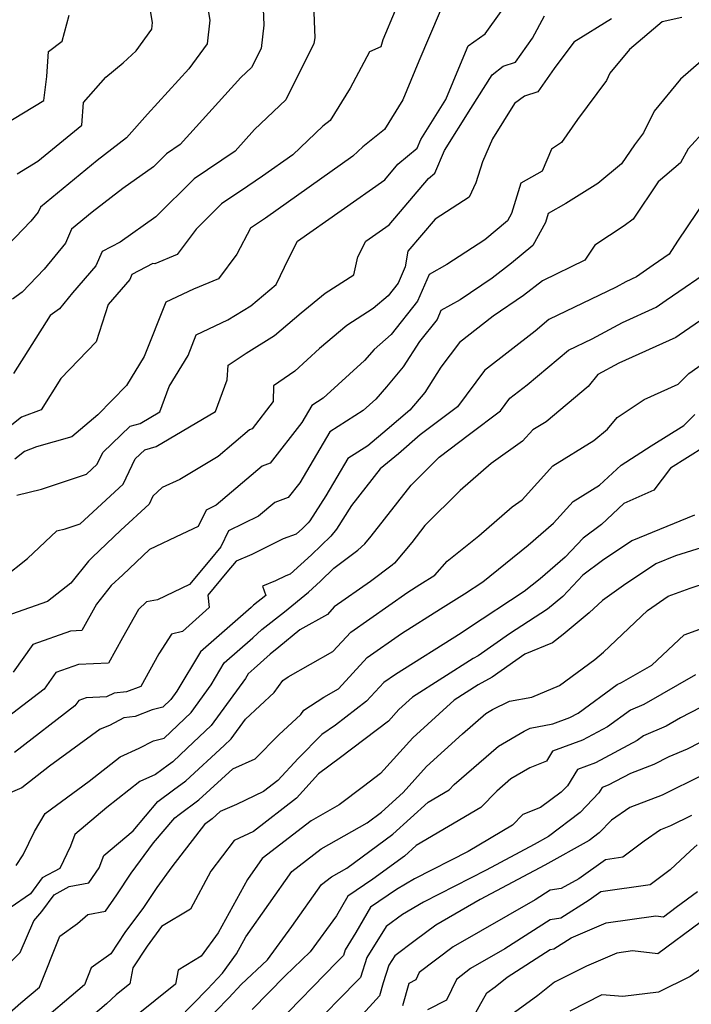
# Model space of a CAD drawing. Extents: x 1974796 to 1982998, y 2835679 to 2838423.
# Drawn here: x 1975781 to 1975894, y 2837256 to 2837422 of the extents above; entities that cross this region are included whole.
import ezdxf

# ---------------------------------------------------------------- set-up
doc = ezdxf.new("R2010")
doc.units = 0

msp = doc.modelspace()

# ---------------------------------------------------------------- linework, layer by layer
at = {"layer": 'Unknown_Line_Type', "color": 0}
for points in [[(1975811.63, 2837429.74, 2508), (1975812.93, 2837422.14, 2508), (1975812.47, 2837418.14, 2508), (1975809.38, 2837413.93, 2508), (1975802.44, 2837406.29, 2508), (1975798.86, 2837402.29, 2508), (1975793.9, 2837398.42, 2508), (1975784.33, 2837390.57, 2508), (1975783.96, 2837389.74, 2508), (1975782.69, 2837388.18, 2508), (1975778.75, 2837384.07, 2508)], [(1975821.8, 2837428.3, 2510), (1975822.06, 2837421.33, 2510), (1975821.59, 2837417.36, 2510), (1975819.99, 2837414.15, 2510), (1975818.21, 2837412.45, 2510), (1975807.95, 2837401.16, 2510), (1975805.61, 2837399.58, 2510), (1975803.43, 2837397.4, 2510), (1975798.23, 2837393.72, 2510), (1975793.07, 2837389.7, 2510), (1975789.58, 2837386.84, 2510), (1975788.54, 2837384.48, 2510), (1975784.97, 2837380.09, 2510), (1975781.26, 2837376.22, 2510), (1975779.61, 2837375.04, 2510)], [(1975780.39, 2837396.17, 2506), (1975783.9, 2837398.33, 2506), (1975791.32, 2837404.42, 2506), (1975791.57, 2837408.27, 2506), (1975795.35, 2837412.54, 2506), (1975798.28, 2837414.96, 2506), (1975800.49, 2837416.99, 2506), (1975803.16, 2837420.63, 2506), (1975803.28, 2837421.73, 2506), (1975802.13, 2837428.52, 2506)], [(1975830.44, 2837424.85, 2512), (1975830.66, 2837419.19, 2512), (1975830.54, 2837418.21, 2512), (1975825.78, 2837408.71, 2512), (1975820.51, 2837403.68, 2512), (1975817.21, 2837400.04, 2512), (1975810.27, 2837395.36, 2512), (1975803.82, 2837388.92, 2512), (1975797.79, 2837384.64, 2512), (1975794.74, 2837383.05, 2512), (1975793.68, 2837380.67, 2512), (1975789.75, 2837376.12, 2512), (1975787.53, 2837373.38, 2512), (1975785.98, 2837372.27, 2512), (1975779.79, 2837362.45, 2512)], [(1975844.26, 2837423.81, 2514), (1975842.15, 2837418.82, 2514), (1975841.85, 2837417.66, 2514), (1975839.95, 2837416.79, 2514), (1975836.68, 2837410.69, 2514), (1975833.25, 2837405.22, 2514), (1975832.05, 2837404.24, 2514), (1975826.95, 2837399.39, 2514), (1975821.87, 2837395.79, 2514), (1975819.34, 2837394.11, 2514), (1975814.94, 2837391.14, 2514), (1975810.62, 2837386.83, 2514), (1975807.44, 2837382.57, 2514), (1975803.64, 2837381.02, 2514), (1975803.29, 2837381.03, 2514), (1975799.77, 2837379.19, 2514), (1975799.4, 2837378.36, 2514), (1975795.76, 2837374.13, 2514), (1975793.75, 2837367.84, 2514), (1975787.77, 2837361.63, 2514), (1975784.42, 2837356.34, 2514), (1975781.11, 2837355.08, 2514), (1975774.44, 2837349.8, 2514)], [(1975778, 2837404.42, 2504), (1975784.92, 2837408.6, 2504), (1975785.42, 2837412.61, 2504), (1975785.68, 2837416.84, 2504), (1975788.02, 2837418.6, 2504), (1975789.15, 2837422.99, 2504)], [(1975778, 2837327.95, 2520), (1975782.14, 2837331.23, 2520), (1975787.11, 2837335.88, 2520), (1975788.49, 2837336.21, 2520), (1975791.02, 2837337.06, 2520), (1975798.31, 2837343.77, 2520), (1975800.32, 2837348.07, 2520), (1975801.95, 2837349.6, 2520), (1975803.87, 2837350.15, 2520), (1975813.9, 2837356.04, 2520), (1975815.9, 2837361.42, 2520), (1975816.06, 2837363.86, 2520), (1975819.06, 2837365.92, 2520), (1975823.87, 2837368.87, 2520), (1975828.37, 2837372.69, 2520), (1975832.41, 2837376.04, 2520), (1975837.28, 2837379.16, 2520), (1975837.96, 2837382.18, 2520), (1975839.33, 2837384.85, 2520), (1975843.22, 2837387.6, 2520), (1975849.87, 2837395.38, 2520), (1975850.94, 2837396.29, 2520), (1975852.58, 2837400.15, 2520), (1975857.04, 2837407.22, 2520), (1975860.66, 2837412.89, 2520), (1975862.52, 2837414.39, 2520), (1975864.62, 2837415.06, 2520), (1975867.45, 2837419.13, 2520), (1975869.47, 2837422.9, 2520)], [(1975851.85, 2837423.67, 2516), (1975848.28, 2837415.24, 2516), (1975845.57, 2837408.71, 2516), (1975842.44, 2837403.69, 2516), (1975838.8, 2837400.76, 2516), (1975837.12, 2837399.16, 2516), (1975822.37, 2837388.71, 2516), (1975819.82, 2837387.02, 2516), (1975817.53, 2837382.63, 2516), (1975814.4, 2837378.46, 2516), (1975810.16, 2837376.72, 2516), (1975805.5, 2837374.52, 2516), (1975801.85, 2837365.32, 2516), (1975798.88, 2837360.44, 2516), (1975794.01, 2837355.5, 2516), (1975789.62, 2837351.79, 2516), (1975783.64, 2837350.07, 2516), (1975781.64, 2837349.31, 2516), (1975780, 2837348.02, 2516)], [(1975780.31, 2837341.93, 2518), (1975784.5, 2837342.91, 2518), (1975792.13, 2837345.49, 2518), (1975793.92, 2837347.14, 2518), (1975794.86, 2837349.14, 2518), (1975799.49, 2837353.55, 2518), (1975801.18, 2837354.03, 2518), (1975804.48, 2837355.97, 2518), (1975806.08, 2837360.25, 2518), (1975809.28, 2837365.51, 2518), (1975810.66, 2837369, 2518), (1975815.99, 2837371.52, 2518), (1975819.87, 2837373.88, 2518), (1975824.15, 2837377.52, 2518), (1975826.32, 2837381.96, 2518), (1975827.78, 2837384.8, 2518), (1975842.49, 2837395.18, 2518), (1975844.73, 2837397.81, 2518), (1975847.96, 2837400.55, 2518), (1975848.57, 2837401.98, 2518), (1975852.83, 2837408.74, 2518), (1975855.3, 2837414.69, 2518), (1975856.61, 2837417.8, 2518), (1975859.46, 2837419.84, 2518), (1975862.18, 2837423.6, 2518)], [(1975880.82, 2837422.36, 2522), (1975874.47, 2837418.43, 2522), (1975871.1, 2837414, 2522), (1975868.34, 2837410.03, 2522), (1975866.09, 2837409.31, 2522), (1975864.4, 2837408.1, 2522), (1975860.7, 2837402.11, 2522), (1975858.99, 2837398.2, 2522), (1975857.88, 2837394.67, 2522), (1975856.76, 2837392.24, 2522), (1975851.03, 2837388.55, 2522), (1975846.38, 2837383.15, 2522), (1975845.94, 2837380.48, 2522), (1975844.77, 2837377.74, 2522), (1975843.09, 2837375.61, 2522), (1975840.57, 2837373.43, 2522), (1975836.09, 2837370.56, 2522), (1975831.45, 2837366.72, 2522), (1975827.28, 2837362.85, 2522), (1975823.71, 2837360.4, 2522), (1975823.66, 2837357.74, 2522), (1975820.1, 2837353.15, 2522), (1975819.64, 2837352.98, 2522), (1975814.34, 2837348.47, 2522), (1975807.86, 2837344.59, 2522), (1975804.9, 2837343.23, 2522), (1975803.34, 2837341.76, 2522), (1975802.71, 2837340.41, 2522), (1975797.93, 2837336.01, 2522), (1975793.07, 2837331.4, 2522), (1975792.42, 2837330.8, 2522), (1975789.46, 2837327.06, 2522), (1975785.51, 2837323.94, 2522), (1975779.43, 2837321.82, 2522)], [(1975892.67, 2837422.58, 2524), (1975889.36, 2837421.86, 2524), (1975883.86, 2837417.19, 2524), (1975880.56, 2837413.17, 2524), (1975879.98, 2837411.98, 2524), (1975875.06, 2837405.38, 2524), (1975872.37, 2837401.49, 2524), (1975870.68, 2837400.37, 2524), (1975869.11, 2837396.67, 2524), (1975865.5, 2837394.61, 2524), (1975863.94, 2837389.52, 2524), (1975863.23, 2837388.26, 2524), (1975859.41, 2837385.07, 2524), (1975853.01, 2837380.87, 2524), (1975849.98, 2837379.22, 2524), (1975848.05, 2837374.67, 2524), (1975843.59, 2837369.03, 2524), (1975840.73, 2837366.55, 2524), (1975839.09, 2837364.67, 2524), (1975832.08, 2837358.3, 2524), (1975830.19, 2837357.09, 2524), (1975828.48, 2837354.22, 2524), (1975823.14, 2837347.33, 2524), (1975821.78, 2837346.84, 2524), (1975814.03, 2837340.25, 2524), (1975812.3, 2837339.41, 2524), (1975810.95, 2837336.61, 2524), (1975808.2, 2837335.35, 2524), (1975802.74, 2837332.74, 2524), (1975798.23, 2837328.46, 2524), (1975796.28, 2837326.66, 2524), (1975793.77, 2837323.49, 2524), (1975791.29, 2837319.06, 2524), (1975789.41, 2837318.97, 2524), (1975783.02, 2837316.72, 2524), (1975779.71, 2837312.01, 2524)], [(1975895.98, 2837415.23, 2526), (1975892.45, 2837412.17, 2526), (1975888.04, 2837406.8, 2526), (1975886.22, 2837403.12, 2526), (1975884.72, 2837401.1, 2526), (1975882.51, 2837397.9, 2526), (1975878.48, 2837394.58, 2526), (1975873.09, 2837391.2, 2526), (1975870.13, 2837389.51, 2526), (1975869.65, 2837387.95, 2526), (1975867.51, 2837384.11, 2526), (1975863.91, 2837381.11, 2526), (1975860.64, 2837378.59, 2526), (1975855.26, 2837374.91, 2526), (1975851.97, 2837373.11, 2526), (1975851.33, 2837371.61, 2526), (1975848.38, 2837367.87, 2526), (1975845.63, 2837363.57, 2526), (1975842.8, 2837360.2, 2526), (1975841.01, 2837358.14, 2526), (1975838.87, 2837356.2, 2526), (1975833.24, 2837352.59, 2526), (1975828.14, 2837344.03, 2526), (1975826.19, 2837341.52, 2526), (1975823.92, 2837340.71, 2526), (1975821.15, 2837338.35, 2526), (1975816.11, 2837335.92, 2526), (1975814.79, 2837333.19, 2526), (1975812.95, 2837330.95, 2526), (1975809.53, 2837326.83, 2526), (1975804.08, 2837324.23, 2526), (1975802.26, 2837323.88, 2526), (1975800.87, 2837322.6, 2526), (1975798.21, 2837317.81, 2526), (1975795.83, 2837313.56, 2526), (1975790.73, 2837313.34, 2526), (1975786.91, 2837311.99, 2526), (1975784.93, 2837309.16, 2526), (1975778.7, 2837304.34, 2526)], [(1975896.73, 2837403.71, 2528), (1975893.78, 2837400.43, 2528), (1975892.49, 2837398.07, 2528), (1975888.7, 2837394.87, 2528), (1975884.5, 2837388.56, 2528), (1975882.93, 2837387.44, 2528), (1975877.99, 2837384.14, 2528), (1975876.32, 2837381.6, 2528), (1975869.13, 2837378.12, 2528), (1975865.95, 2837375.67, 2528), (1975860.84, 2837372.18, 2528), (1975855.11, 2837367.71, 2528), (1975852, 2837363.55, 2528), (1975849.27, 2837359.27, 2528), (1975846.75, 2837356.26, 2528), (1975842.92, 2837353, 2528), (1975839.65, 2837350.25, 2528), (1975836.29, 2837348.1, 2528), (1975832.55, 2837341.82, 2528), (1975829.85, 2837337.58, 2528), (1975829.56, 2837337.23, 2528), (1975828.59, 2837336.29, 2528), (1975827.51, 2837335.32, 2528), (1975825.31, 2837334.53, 2528), (1975820.02, 2837331.89, 2528), (1975817.37, 2837330.78, 2528), (1975815.82, 2837328.9, 2528), (1975812.59, 2837325.01, 2528), (1975812.83, 2837322.93, 2528), (1975808.31, 2837318.87, 2528), (1975806.44, 2837318.47, 2528), (1975804.31, 2837315.12, 2528), (1975801.26, 2837309.63, 2528), (1975798.88, 2837308.71, 2528), (1975796.76, 2837308.45, 2528), (1975795.47, 2837307.85, 2528), (1975792.06, 2837307.7, 2528), (1975790.8, 2837307.25, 2528), (1975790.14, 2837306.32, 2528), (1975779.95, 2837298.43, 2528)], [(1975896.84, 2837392.08, 2530), (1975891.98, 2837384.8, 2530), (1975890.54, 2837382.61, 2530), (1975887.86, 2837380.77, 2530), (1975885.06, 2837378.77, 2530), (1975883.23, 2837377.96, 2530), (1975881.6, 2837377.07, 2530), (1975870.24, 2837371.6, 2530), (1975867.89, 2837369.63, 2530), (1975859.38, 2837363, 2530), (1975854.77, 2837356.82, 2530), (1975852.99, 2837355.49, 2530), (1975848.51, 2837352.09, 2530), (1975844.82, 2837348.93, 2530), (1975841.75, 2837346.36, 2530), (1975836.88, 2837340.19, 2530), (1975834.33, 2837336.18, 2530), (1975833.38, 2837335.01, 2530), (1975830.13, 2837331.84, 2530), (1975826.5, 2837328.58, 2530), (1975825.77, 2837328.32, 2530), (1975824.02, 2837327.44, 2530), (1975821.84, 2837326.53, 2530), (1975822.41, 2837324.98, 2530), (1975820.33, 2837323.34, 2530), (1975819.93, 2837322.97, 2530), (1975811.34, 2837315.44, 2530), (1975807.38, 2837308.79, 2530), (1975806.37, 2837307.39, 2530), (1975805.01, 2837306.1, 2530), (1975803.22, 2837305.65, 2530), (1975800.33, 2837304.53, 2530), (1975798.41, 2837304.3, 2530), (1975795.98, 2837303.01, 2530), (1975794.44, 2837302.4, 2530), (1975785.87, 2837296.13, 2530), (1975781.2, 2837292.51, 2530), (1975778.8, 2837291.48, 2530)], [(1975780.22, 2837279.36, 2532), (1975781.42, 2837281.16, 2532), (1975783.3, 2837285.1, 2532), (1975785.13, 2837288.17, 2532), (1975792.55, 2837293.59, 2532), (1975797.81, 2837297.75, 2532), (1975801, 2837299.16, 2532), (1975803.41, 2837300.43, 2532), (1975805.23, 2837300.89, 2532), (1975809.77, 2837305.19, 2532), (1975813.17, 2837309.89, 2532), (1975815.39, 2837313.61, 2532), (1975820.19, 2837317.82, 2532), (1975821.73, 2837319.21, 2532), (1975825.54, 2837322.23, 2532), (1975829.61, 2837325.55, 2532), (1975831.66, 2837327.39, 2532), (1975833.91, 2837329.58, 2532), (1975837.96, 2837332.65, 2532), (1975839.12, 2837333.7, 2532), (1975840.2, 2837334.98, 2532), (1975846.94, 2837343.59, 2532), (1975851.67, 2837348.32, 2532), (1975856.8, 2837352.22, 2532), (1975862.08, 2837356.19, 2532), (1975863.65, 2837358.29, 2532), (1975866.54, 2837360.55, 2532), (1975873.56, 2837366.4, 2532), (1975877.57, 2837368.33, 2532), (1975882.66, 2837371.09, 2532), (1975888.38, 2837373.65, 2532), (1975890.06, 2837374.85, 2532), (1975898.45, 2837380.6, 2532)], [(1975897.68, 2837372.64, 2534), (1975892.25, 2837368.92, 2534), (1975891.7, 2837368.53, 2534), (1975882.08, 2837364.23, 2534), (1975878.5, 2837362.29, 2534), (1975876.86, 2837360.29, 2534), (1975869.76, 2837354.33, 2534), (1975867.5, 2837352.93, 2534), (1975865.8, 2837351.05, 2534), (1975860.49, 2837347.29, 2534), (1975855.22, 2837342.72, 2534), (1975849.29, 2837336.8, 2534), (1975847.05, 2837333.93, 2534), (1975844.14, 2837330.44, 2534), (1975843.73, 2837330.07, 2534), (1975840.1, 2837327.33, 2534), (1975833.98, 2837323.06, 2534), (1975832.81, 2837321.78, 2534), (1975828.15, 2837319.15, 2534), (1975824.61, 2837316.27, 2534), (1975823.12, 2837315.09, 2534), (1975820.45, 2837312.67, 2534), (1975819.43, 2837311.77, 2534), (1975818.96, 2837310.98, 2534), (1975813.17, 2837302.99, 2534), (1975809.14, 2837299.17, 2534), (1975806.67, 2837296.9, 2534), (1975805.88, 2837296.32, 2534), (1975803.75, 2837294.72, 2534), (1975801.12, 2837293.56, 2534), (1975795.56, 2837289.16, 2534), (1975790.16, 2837284.59, 2534), (1975789.39, 2837282.63, 2534), (1975787.58, 2837278.89, 2534), (1975784.64, 2837277.29, 2534), (1975782.66, 2837274.6, 2534), (1975779.19, 2837272.21, 2534)], [(1975776.79, 2837260.6, 2536), (1975780.9, 2837264.68, 2536), (1975783.22, 2837270.03, 2536), (1975784.53, 2837271.58, 2536), (1975786.62, 2837274.42, 2536), (1975789.15, 2837275.8, 2536), (1975792.49, 2837276.46, 2536), (1975794.23, 2837278.99, 2536), (1975795.03, 2837281.04, 2536), (1975799.99, 2837285.24, 2536), (1975804.17, 2837290.17, 2536), (1975806.82, 2837292.15, 2536), (1975808.89, 2837293.68, 2536), (1975815.36, 2837299.64, 2536), (1975816.57, 2837300.79, 2536), (1975818.95, 2837304.08, 2536), (1975823.81, 2837308.58, 2536), (1975825.28, 2837310.64, 2536), (1975826.16, 2837311.22, 2536), (1975833.75, 2837315.5, 2536), (1975836.76, 2837318.8, 2536), (1975846.39, 2837325.51, 2536), (1975848.45, 2837326.81, 2536), (1975850.98, 2837328.39, 2536), (1975853.02, 2837330.77, 2536), (1975858.38, 2837335.04, 2536), (1975864.02, 2837339.93, 2536), (1975865.7, 2837341.11, 2536), (1975870.91, 2837346.88, 2536), (1975877.82, 2837351.15, 2536), (1975880.12, 2837353.08, 2536), (1975881.75, 2837355.05, 2536), (1975886.32, 2837358.08, 2536), (1975892.07, 2837360.67, 2536), (1975893.86, 2837362.48, 2536), (1975896.92, 2837364.62, 2536)], [(1975771.02, 2837247.42, 2538), (1975781.03, 2837256.19, 2538), (1975784.17, 2837258.84, 2538), (1975787.6, 2837267.45, 2538), (1975790.58, 2837269.55, 2538), (1975792.33, 2837271.07, 2538), (1975795.33, 2837271.67, 2538), (1975797.21, 2837274.4, 2538), (1975799.65, 2837278.05, 2538), (1975803.43, 2837283.2, 2538), (1975807.02, 2837287.43, 2538), (1975807.75, 2837287.98, 2538), (1975811.11, 2837290.46, 2538), (1975816.82, 2837295.72, 2538), (1975820.61, 2837297.37, 2538), (1975824.6, 2837301.44, 2538), (1975828.32, 2837304.89, 2538), (1975828.83, 2837305.6, 2538), (1975832.2, 2837307.82, 2538), (1975834.68, 2837309.22, 2538), (1975839.54, 2837314.53, 2538), (1975845.34, 2837318.58, 2538), (1975851.92, 2837322.72, 2538), (1975855.98, 2837325.25, 2538), (1975859.05, 2837327.27, 2538), (1975866.73, 2837333.47, 2538), (1975871.03, 2837337.19, 2538), (1975874.32, 2837340.83, 2538), (1975878.8, 2837343.59, 2538), (1975882.46, 2837347, 2538), (1975887.51, 2837350.24, 2538), (1975893.06, 2837353.68, 2538), (1975894.9, 2837355.54, 2538)], [(1975896.53, 2837350.09, 2540), (1975890.8, 2837346.5, 2540), (1975887.98, 2837342.77, 2540), (1975882.87, 2837340.52, 2540), (1975879.13, 2837336.97, 2540), (1975876.01, 2837334.68, 2540), (1975873, 2837331.47, 2540), (1975868.74, 2837327.78, 2540), (1975866.08, 2837325.63, 2540), (1975856.67, 2837319.43, 2540), (1975855.39, 2837318.63, 2540), (1975844.29, 2837311.64, 2540), (1975842.32, 2837310.27, 2540), (1975839.44, 2837307.12, 2540), (1975834.18, 2837303.09, 2540), (1975831.87, 2837301.51, 2540), (1975827.86, 2837297.47, 2540), (1975824.45, 2837293.73, 2540), (1975822.03, 2837291.85, 2540), (1975817.44, 2837289.7, 2540), (1975814.69, 2837288.5, 2540), (1975813.32, 2837287.24, 2540), (1975812.02, 2837286.28, 2540), (1975806.55, 2837279.13, 2540), (1975804, 2837275.66, 2540), (1975801.72, 2837272.26, 2540), (1975798.58, 2837268.03, 2540), (1975796.23, 2837264.43, 2540), (1975792.91, 2837262.09, 2540), (1975791.77, 2837259.22, 2540), (1975783.13, 2837251.91, 2540)], [(1975894.86, 2837338.52, 2542), (1975884.25, 2837334.19, 2542), (1975879.3, 2837330.86, 2542), (1975875.99, 2837328.43, 2542), (1975872.61, 2837324.82, 2542), (1975870.02, 2837322.68, 2542), (1975863.57, 2837318.48, 2542), (1975858.26, 2837314.8, 2542), (1975857.45, 2837314.34, 2542), (1975847.18, 2837307.82, 2542), (1975844.89, 2837305.73, 2542), (1975843.11, 2837303.77, 2542), (1975835.02, 2837297.62, 2542), (1975831.31, 2837294.84, 2542), (1975827.6, 2837290.77, 2542), (1975820.35, 2837285.14, 2542), (1975817.07, 2837283.6, 2542), (1975813.09, 2837278.44, 2542), (1975809.69, 2837271.97, 2542), (1975804.79, 2837269.04, 2542), (1975802.33, 2837265.74, 2542), (1975799.93, 2837262.06, 2542), (1975799.43, 2837259.38, 2542), (1975797.14, 2837257.54, 2542), (1975795.48, 2837256, 2542), (1975786.06, 2837248.01, 2542)], [(1975899.57, 2837334.16, 2544), (1975891.62, 2837331.66, 2544), (1975888.28, 2837330.3, 2544), (1975882.86, 2837326.65, 2544), (1975879.29, 2837324.15, 2544), (1975877.03, 2837322.02, 2544), (1975872.67, 2837318.36, 2544), (1975870.83, 2837317, 2544), (1975866.18, 2837315.04, 2544), (1975860.63, 2837311.19, 2544), (1975858.29, 2837309.88, 2544), (1975854.25, 2837307.31, 2544), (1975847.23, 2837300.91, 2544), (1975841.8, 2837294.91, 2544), (1975838.93, 2837292.73, 2544), (1975834.78, 2837289.61, 2544), (1975830.05, 2837286.94, 2544), (1975821.78, 2837280.54, 2544), (1975819.31, 2837277.03, 2544), (1975814.36, 2837267.99, 2544), (1975811.48, 2837264.03, 2544), (1975807.59, 2837261.71, 2544), (1975807.15, 2837259.31, 2544), (1975800.29, 2837253.8, 2544)], [(1975807.59, 2837253.39, 2546), (1975812.54, 2837258.46, 2546), (1975815.07, 2837261.19, 2546), (1975817.43, 2837264.43, 2546), (1975819.01, 2837267.32, 2546), (1975826.8, 2837278.36, 2546), (1975831.77, 2837282.21, 2546), (1975839.53, 2837286.6, 2546), (1975841.95, 2837288.36, 2546), (1975845.59, 2837291.69, 2546), (1975849.58, 2837296.1, 2546), (1975855.61, 2837301.59, 2546), (1975859.58, 2837305.05, 2546), (1975860.71, 2837305.71, 2546), (1975863.57, 2837307.11, 2546), (1975867.36, 2837307.83, 2546), (1975872.04, 2837309.8, 2546), (1975877.98, 2837314.19, 2546), (1975879.44, 2837315.41, 2546), (1975886.91, 2837322.43, 2546), (1975890.38, 2837324.87, 2546), (1975894.1, 2837326.22, 2546), (1975899.79, 2837328.07, 2546)], [(1975811.77, 2837252.52, 2548), (1975816.16, 2837257.01, 2548), (1975818.26, 2837259.27, 2548), (1975822.7, 2837263.46, 2548), (1975826.8, 2837269.07, 2548), (1975831.82, 2837276.18, 2548), (1975833.48, 2837277.47, 2548), (1975836.09, 2837278.94, 2548), (1975843.88, 2837284.64, 2548), (1975849.83, 2837290.07, 2548), (1975853.37, 2837292.15, 2548), (1975854.25, 2837293.05, 2548), (1975861.7, 2837299.52, 2548), (1975866.04, 2837302.07, 2548), (1975867.07, 2837302.57, 2548), (1975870.92, 2837303.31, 2548), (1975873.75, 2837304.35, 2548), (1975875.19, 2837305.11, 2548), (1975881.76, 2837309.94, 2548), (1975882.52, 2837310.27, 2548), (1975887.61, 2837313.19, 2548), (1975893.08, 2837318.32, 2548), (1975896.96, 2837319.73, 2548)], [(1975894.98, 2837311.58, 2550), (1975886.28, 2837306.58, 2550), (1975884, 2837305.61, 2550), (1975880.16, 2837302.79, 2550), (1975875.92, 2837300.54, 2550), (1975870.87, 2837298.68, 2550), (1975869.82, 2837296.98, 2550), (1975867.01, 2837295.87, 2550), (1975863.81, 2837294, 2550), (1975861.43, 2837291.93, 2550), (1975858.72, 2837289.16, 2550), (1975847.8, 2837282.74, 2550), (1975845.81, 2837280.92, 2550), (1975840.5, 2837277.04, 2550), (1975836.24, 2837274.18, 2550), (1975834.37, 2837270.87, 2550), (1975829.92, 2837264.77, 2550), (1975825.66, 2837260.75, 2550), (1975820.08, 2837255.02, 2550)], [(1975902.84, 2837309.66, 2552), (1975892.48, 2837304.3, 2552), (1975890.04, 2837302.9, 2552), (1975886.24, 2837301.28, 2552), (1975885.14, 2837300.47, 2552), (1975878.1, 2837296.73, 2552), (1975875.06, 2837295.61, 2552), (1975873.36, 2837292.85, 2552), (1975872.31, 2837291.75, 2552), (1975868.84, 2837289.14, 2552), (1975865.84, 2837287.97, 2552), (1975864.08, 2837286.17, 2552), (1975856.57, 2837281.76, 2552), (1975847.54, 2837277.09, 2552), (1975844.48, 2837275.32, 2552), (1975840.07, 2837272.36, 2552), (1975837.63, 2837268.05, 2552), (1975835.8, 2837265.1, 2552), (1975835.51, 2837264.18, 2552), (1975834.41, 2837263.07, 2552), (1975824.21, 2837252.59, 2552)], [(1975904.46, 2837304.6, 2554), (1975893.6, 2837299.01, 2554), (1975890.52, 2837297.71, 2554), (1975887.99, 2837296.44, 2554), (1975884.02, 2837294.92, 2554), (1975880.27, 2837292.92, 2554), (1975879.25, 2837292.55, 2554), (1975878.68, 2837291.62, 2554), (1975875.53, 2837288.31, 2554), (1975870.16, 2837284.27, 2554), (1975867.73, 2837282.93, 2554), (1975859.61, 2837278.6, 2554), (1975849.06, 2837273.15, 2554), (1975845.49, 2837271.08, 2554), (1975842.75, 2837269.05, 2554), (1975839.49, 2837263.81, 2554), (1975838.41, 2837260.48, 2554), (1975834.45, 2837256.43, 2554), (1975828.35, 2837250.17, 2554)], [(1975896.18, 2837294.65, 2556), (1975889.4, 2837291.24, 2556), (1975883.93, 2837289.14, 2556), (1975880.8, 2837287.02, 2556), (1975878.75, 2837284.86, 2556), (1975877.03, 2837283.57, 2556), (1975869.54, 2837279.44, 2556), (1975858.6, 2837273.6, 2556), (1975851.11, 2837269.31, 2556), (1975847.66, 2837266.71, 2556), (1975844.18, 2837264.13, 2556), (1975843.19, 2837262.53, 2556), (1975842.22, 2837259.54, 2556), (1975841.62, 2837257.37, 2556), (1975838.19, 2837253.58, 2556)], [(1975894.31, 2837287.81, 2558), (1975890.81, 2837286.05, 2558), (1975889.11, 2837285.4, 2558), (1975886.31, 2837283.49, 2558), (1975882.72, 2837280.77, 2558), (1975879.82, 2837280.35, 2558), (1975875.3, 2837277.1, 2558), (1975872.33, 2837275.49, 2558), (1975870.45, 2837275.2, 2558), (1975867.92, 2837273.57, 2558), (1975854.06, 2837265.63, 2558), (1975848.33, 2837261.31, 2558), (1975847.73, 2837260.05, 2558), (1975846.57, 2837259.46, 2558), (1975845.52, 2837255.66, 2558)], [(1975895.27, 2837282.84, 2560), (1975894.14, 2837281.85, 2560), (1975890.72, 2837278.65, 2560), (1975887.37, 2837276.1, 2560), (1975878.99, 2837274.9, 2560), (1975877.04, 2837273.5, 2560), (1975872.26, 2837270.47, 2560), (1975870.45, 2837270.19, 2560), (1975862.81, 2837265.27, 2560), (1975857.01, 2837261.95, 2560), (1975854.61, 2837260.14, 2560), (1975852.95, 2837256.65, 2560), (1975849.71, 2837255.01, 2560)], [(1975857.17, 2837253.27, 2562), (1975859.75, 2837257.86, 2562), (1975861.14, 2837258.89, 2562), (1975863.16, 2837260.49, 2562), (1975870.44, 2837265.18, 2562), (1975871.05, 2837265.27, 2562), (1975874.01, 2837267.15, 2562), (1975879.9, 2837269.68, 2562), (1975888.29, 2837270.88, 2562), (1975889.59, 2837270.72, 2562), (1975891.75, 2837272.33, 2562), (1975895.33, 2837274.99, 2562)], [(1975895.8, 2837269.73, 2564), (1975888.66, 2837264.43, 2564), (1975884.39, 2837264.96, 2564), (1975881.69, 2837264.57, 2564), (1975876.61, 2837262.39, 2564), (1975871.2, 2837259.69, 2564), (1975868.34, 2837257.41, 2564), (1975861.95, 2837252.72, 2564)], [(1975899.55, 2837264.54, 2566), (1975894.12, 2837260.64, 2566), (1975888.76, 2837257.98, 2566), (1975882.72, 2837257.26, 2566), (1975879.17, 2837257.5, 2566), (1975873.75, 2837254.78, 2566)]]:
    msp.add_polyline3d(points, dxfattribs=at)

doc.saveas('drawing.dxf')
